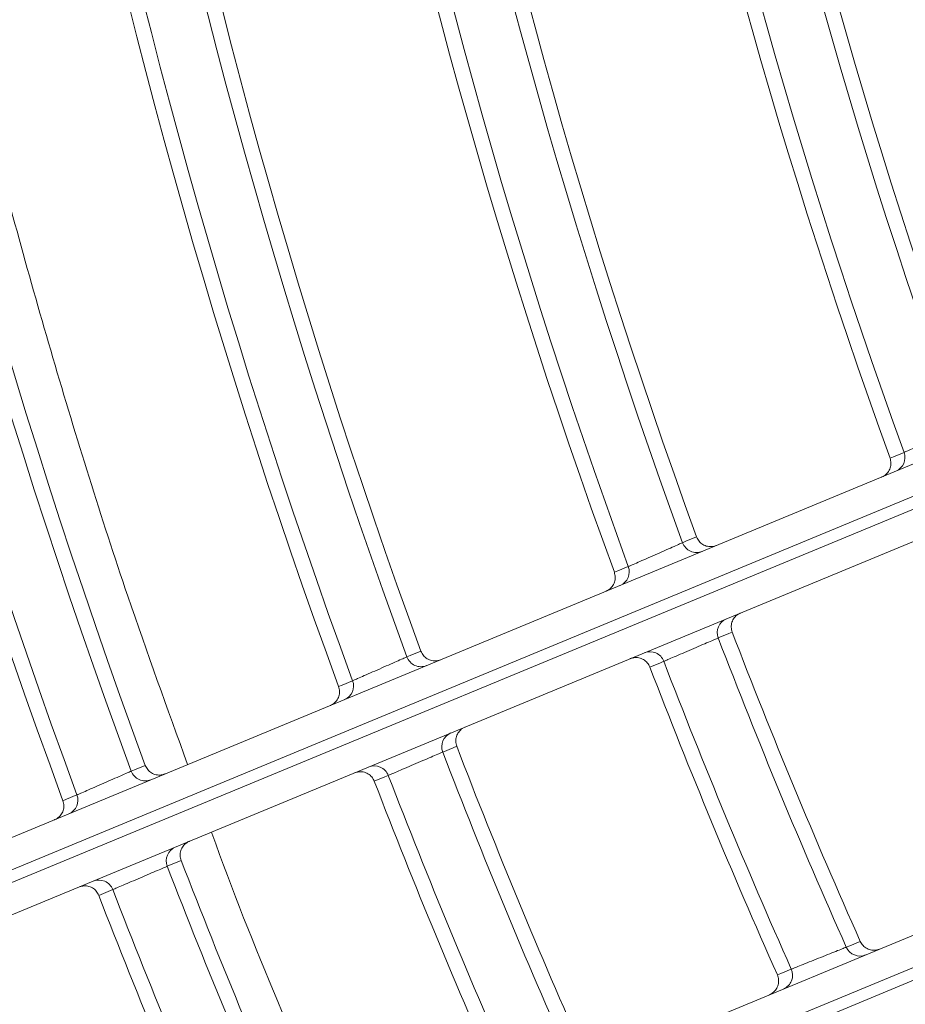
# Model space of a CAD drawing. Units: millimetres. Extents: x 3552 to 3949, y 1453 to 1688.
# Drawn here: x 3567 to 3567, y 1606 to 1606 of the extents above; entities that cross this region are included whole.
import ezdxf

# ---------------------------------------------------------------- set-up
doc = ezdxf.new("R2010")
doc.units = ezdxf.units.MM
doc.linetypes.add('CONTINUO', pattern=[0])
doc.linetypes.add('SLD-Sólida', pattern=[0])
doc.layers.add('VENT', color=5, linetype='Continuous')

# ---------------------------------------------------------------- blocks, each defined once
blk = doc.blocks.new('u.c htiachi')
at = {"color": 7, "linetype": 'SLD-Sólida', "lineweight": 15}
for p, q in [((-2335.62107402046, 3415.700682908348), (-2335.770081806545, 3415.638961026572)), ((-2335.769893866125, 3415.638605917358), (-2335.620909684678, 3415.700318021641)), ((-2335.619911565145, 3415.69964906754), (-2335.769222736752, 3415.637801517664)), ((-2335.764553944909, 3415.626530209722), (-2335.615242773301, 3415.688377759598)), ((-2335.615475517122, 3415.687198958298), (-2335.76445969857, 3415.625486854016)), ((-2335.764341488704, 3415.62510286107), (-2335.61533370262, 3415.686824742846)), ((-2335.621465593215, 3415.686354256109), (-2335.62099658695, 3415.686548499435)), ((-2335.614448548657, 3415.68610899624), (-2335.764020264533, 3415.624153523933)), ((-2335.62376037954, 3415.685377694267), (-2335.623291388109, 3415.685571988429))]:
    blk.add_line(p, q, dxfattribs=at)
at = {"color": 7, "linetype": 'SLD-Sólida', "lineweight": 15, "flags": 128}
for points in [[(-2335.643756497781, 3415.689216752685), (-2335.643869421684, 3415.689169969372), (-2335.644225508643, 3415.689022445823)], [(-2335.646070762043, 3415.688286552725), (-2335.646183693394, 3415.688239782733), (-2335.646539804008, 3415.688092301247)], [(-2335.619796262409, 3415.683373377665), (-2335.619909237269, 3415.683326592152), (-2335.620265488035, 3415.683179060512)], [(-2335.630707352438, 3415.682526721247), (-2335.630594426281, 3415.682573490038), (-2335.630238332955, 3415.682720967478)], [(-2335.622087405312, 3415.682382620324), (-2335.622200375639, 3415.682335814677), (-2335.622556612297, 3415.682188219319)], [(-2335.633001835181, 3415.681549109048), (-2335.632888912889, 3415.681595891251), (-2335.63253283164, 3415.681743410918)], [(-2335.629042514328, 3415.67954432924), (-2335.629155497071, 3415.679497541454), (-2335.629511773253, 3415.679350002426)], [(-2335.63994939122, 3415.678699124954), (-2335.639836461464, 3415.678745894527), (-2335.639480356619, 3415.678893374507)], [(-2335.631333280253, 3415.678551846338), (-2335.631446258206, 3415.678505036494), (-2335.631802519496, 3415.678357427645)], [(-2335.642243547331, 3415.677720360575), (-2335.64213062174, 3415.677767144889), (-2335.6417745299, 3415.677914671284)], [(-2335.63828946579, 3415.675715077835), (-2335.638402457549, 3415.67566828745), (-2335.638758762806, 3415.675520739969)], [(-2335.640579833761, 3415.674720700298), (-2335.640692820459, 3415.67467388564), (-2335.641049110005, 3415.674526261319)], [(-2335.647537219865, 3415.671885593551), (-2335.647650222001, 3415.671838800174), (-2335.648006560726, 3415.671691242963)]]:
    blk.add_lwpolyline(points, dxfattribs=at)
at = {"color": 7, "linetype": 'SLD-Sólida', "lineweight": 15}
for radius in [0.2430000000000004, 0.2420000000000004, 0.2410000000000004, 0.2400000000000004]:
    blk.add_circle((-2335.838333661749, 3415.602571842018), radius, dxfattribs=at)
for centre, radius, start, end in [((-2335.838333661749, 3415.602571842018), 0.2329967447695913, 21.1259841639592, 23.87456450412344), ((-2335.838333661749, 3415.602571842018), 0.2324892514942946, 21.12299009014142, 23.87755859410951), ((-2335.838333661749, 3415.602571842018), 0.2305042380448878, 21.10515724442651, 23.89539143128419), ((-2335.838333661749, 3415.602571842018), 0.2299967447695911, 21.102071600071, 23.89847706191616), ((-2335.838333661749, 3415.602571842018), 0.2224892514942944, 21.06121171961364, 23.93933694839009), ((-2335.838333661749, 3415.602571842018), 0.2229967447695911, 21.06448015440498, 23.93606853162659), ((-2335.838333661749, 3415.602571842018), 0.2199967447695912, 21.03835878605134, 23.96218988022966), ((-2335.838333661749, 3415.602571842018), 0.2205042380448879, 21.0417317111646, 23.95881695350631), ((-2335.643771054961, 3415.689226711186), 0.0004982494226490917, 112.7242487029358, 204.2027040782458), ((-2335.838333661749, 3415.602571842018), 0.212996744769591, 20.99721254529153, 24.00333612703467), ((-2335.838333661749, 3415.602571842018), 0.2124892514942945, 20.99363028252222, 24.00691840601238), ((-2335.646526448566, 3415.688085623276), 0.0004980189259747226, 23.79449944241755, 112.2914653833624), ((-2335.838333661749, 3415.602571842018), 0.2105042380448877, 20.97226385170233, 24.0282848197687), ((-2335.838333661749, 3415.602571842018), 0.2099967447695911, 20.96856153481968, 24.0319871529108), ((-2335.621000214624, 3415.686532205039), 0.0004982399576836181, 200.9255819167109, 292.2769733860802), ((-2335.623755279933, 3415.685390776765), 0.0004980294085472143, 292.7097208150317, 21.33727939426837), ((-2335.619799146558, 3415.683353685814), 0.0004979642246460114, 112.7058300018053, 200.528815256079), ((-2335.838333661749, 3415.602571842018), 0.2329967447695911, 0.4297028483558779, 20.29125824961124), ((-2335.838333661749, 3415.602571842018), 0.2324892514942944, 0.4306382791113153, 20.28644414073485), ((-2335.622555444456, 3415.682211608821), 0.0004983026933874821, 20.07122348667977, 112.272421144199), ((-2335.630241780418, 3415.682704176192), 0.0004982444816617917, 200.8645783725451, 292.2766520868494), ((-2335.838333661749, 3415.602571842018), 0.2305042380448877, 0.4362095667970399, 20.25777090008658), ((-2335.838333661749, 3415.602571842018), 0.2299967447695912, 0.4371735554766784, 20.25280952912526), ((-2335.632996916617, 3415.68156270827), 0.0004980244102475736, 292.7094162485565, 21.27464766877839), ((-2335.629045141007, 3415.679523826302), 0.0004979562164104329, 112.705363835384, 200.4307250983855), ((-2335.838333661749, 3415.602571842018), 0.2224892514942942, 0.4499387503761372, 20.18710997949127), ((-2335.838333661749, 3415.602571842018), 0.2229967447695912, 0.4489176455724555, 20.19236539951189), ((-2335.639483608211, 3415.678876039271), 0.0004982494226490889, 200.7978446033091, 292.2762999618524), ((-2335.63180162611, 3415.678381655223), 0.0004983100010392113, 19.97052119218141, 112.2718770093458), ((-2335.838333661749, 3415.602571842018), 0.2199967447695911, 0.4570782288651832, 20.1503633653507), ((-2335.838333661749, 3415.602571842018), 0.2205042380448879, 0.4560244749502295, 20.15578695659075), ((-2335.642238825782, 3415.677734526383), 0.0004980189259746024, 292.7090833020194, 21.20604923114304), ((-2335.638291814063, 3415.675693686537), 0.0004979474304218646, 112.7048552993362, 200.3234162733314), ((-2335.838333661749, 3415.602571842018), 0.212996744769591, 0.4699325442110947, 20.08420038742182), ((-2335.838333661749, 3415.602571842018), 0.2124892514942943, 0.4710516487088974, 20.0784400565551), ((-2335.641048513895, 3415.674551408402), 0.0004983179845879072, 19.86022055096905, 112.2712791579023), ((-2335.838333661749, 3415.602571842018), 0.2105042380448878, 0.4777265437306043, 20.04408207069092), ((-2335.838333661749, 3415.602571842018), 0.209996744769591, 0.4788831439366582, 20.03812852517801), ((-2335.647539266206, 3415.67186322503), 0.0004979377475196394, 112.7042983307797, 200.2055246661473), ((-2335.838333661749, 3415.602571842018), 0.2024892514942944, 0.4942448752829483, 19.9590528765578), ((-2335.838333661749, 3415.602571842018), 0.202996744769591, 0.4930129182701362, 19.9653946070289), ((-2335.838333661749, 3415.602571842018), 0.199996744769591, 0.5028741052984871, 19.91463115781137), ((-2335.838333661749, 3415.602571842018), 0.2005042380448877, 0.5015987892403654, 19.92119633506791), ((-2335.838333661749, 3415.602571842018), 0.1929967447695909, 0.5184790487463578, 19.83429603099128), ((-2335.838333661749, 3415.602571842018), 0.1924892514942943, 0.519841786650882, 19.82728022967374), ((-2335.838333661749, 3415.602571842018), 0.1905042380448873, 0.5279839039917135, 19.78536193739019)]:
    blk.add_arc(centre, radius, start, end, dxfattribs=at)
at = {"color": 8, "linetype": 'SLD-Sólida', "lineweight": 15}
for points, knots in [([(-2335.62478013469, 3415.684427201661), (-2335.624784724139, 3415.684440137343), (-2335.626136265442, 3415.6882495513), (-2335.627788914783, 3415.69198305652), (-2335.629435952199, 3415.695703883821)], [0, 0, 0, 0, 0.003395714594900262, 1, 1, 1, 1]), ([(-2335.610155679562, 3415.603822934562), (-2335.610153477718, 3415.603939979312), (-2335.610101054218, 3415.60672668632), (-2335.610263108489, 3415.612289114893), (-2335.610672937679, 3415.620373210665), (-2335.611402228917, 3415.628422195249), (-2335.612403255192, 3415.636409483249), (-2335.613706056164, 3415.644454072166), (-2335.615309239451, 3415.65250529167), (-2335.617208316913, 3415.660536841632), (-2335.619417912388, 3415.668537396698), (-2335.621657044354, 3415.675758258839), (-2335.623295286203, 3415.680281755643), (-2335.623976380281, 3415.682162385714)], [0, 0, 0, 0, 0.004643443197447655, 0.1105552849273881, 0.2166587723032996, 0.3178977267705828, 0.4193110836289668, 0.5212587098965142, 0.6233879627140757, 0.7244814316358613, 0.825752059849178, 0.9275569475891342, 0.9999999999999999, 0.9999999999999999, 0.9999999999999999, 0.9999999999999999])]:
    blk.add_open_spline(points, degree=3, knots=knots, dxfattribs=at)
at = {"color": 7, "linetype": 'SLD-Sólida', "lineweight": 15}
for points, knots in [([(-2335.643487552062, 3415.68988344176), (-2335.643490341276, 3415.68988226731), (-2335.643529711404, 3415.689865689785), (-2335.643615919196, 3415.689815247937), (-2335.64372248682, 3415.68970295694), (-2335.643791777738, 3415.689547569616), (-2335.643809616526, 3415.689376656289), (-2335.64377420466, 3415.689270055786), (-2335.643756497781, 3415.689216752685)], [0, 0, 0, 0, 0.01137848312080528, 0.1606088586613086, 0.371885317264565, 0.5816877404257197, 0.790832689482048, 1, 1, 1, 1]), ([(-2335.644225508643, 3415.689022445823), (-2335.644248475227, 3415.68901328173), (-2335.644294410833, 3415.688994952571), (-2335.644487373493, 3415.688917962997), (-2335.644747323421, 3415.68881426073), (-2335.645054526696, 3415.688691728371), (-2335.645371709471, 3415.688565239599), (-2335.645664268235, 3415.688448592374), (-2335.645897067386, 3415.688355787102), (-2335.646029804685, 3415.688302877785), (-2335.646059702467, 3415.688290960925), (-2335.646070762043, 3415.688286552725)], [0, 0, 0, 0, 0.1163785789859814, 0.2327695079380983, 0.3492001480997704, 0.4656834537973421, 0.5822016821834012, 0.6987216071052618, 0.8152089031349384, 0.93164338672189, 0.9999999999999999, 0.9999999999999999, 0.9999999999999999, 0.9999999999999999]), ([(-2335.646539804008, 3415.688092301247), (-2335.64656761575, 3415.688141136015), (-2335.646623235715, 3415.688238799374), (-2335.646762354357, 3415.688339881081), (-2335.646924331016, 3415.688392344655), (-2335.647070239211, 3415.688388407695), (-2335.647157210546, 3415.688363166784), (-2335.647188533889, 3415.688350405071), (-2335.647191336672, 3415.688349263165)], [0, 0, 0, 0, 0.2163739286099173, 0.432720477543978, 0.6498420497642892, 0.8685302774792676, 0.9882362167883545, 1, 1, 1, 1]), ([(-2335.62099658695, 3415.686548499435), (-2335.620971302686, 3415.686498343652), (-2335.620920736882, 3415.68639803749), (-2335.620787020812, 3415.686290096332), (-2335.620628008224, 3415.686229571976), (-2335.620473617615, 3415.686225884326), (-2335.620377406464, 3415.686251182487), (-2335.62033819456, 3415.686267157528), (-2335.620335391757, 3415.686268299398)], [0, 0, 0, 0, 0.2094628649089973, 0.4189031594531308, 0.6290058317426556, 0.8405865111193402, 0.9886053838849153, 1, 1, 1, 1]), ([(-2335.623291388109, 3415.685571988429), (-2335.623268662226, 3415.685581729634), (-2335.62322320838, 3415.685601212936), (-2335.623032265553, 3415.685683053171), (-2335.622775038702, 3415.685793291004), (-2335.622471065735, 3415.685923544641), (-2335.622157234966, 3415.686058002008), (-2335.621867780602, 3415.686181997386), (-2335.621637454191, 3415.686280651417), (-2335.621506120397, 3415.68633689949), (-2335.621476537573, 3415.686349568958), (-2335.621465593215, 3415.686354256109)], [0, 0, 0, 0, 0.1163895045656298, 0.232789659601767, 0.349223776003184, 0.465702207669032, 0.5822090084771914, 0.6987159148225537, 0.8151948555758882, 0.9316301442931655, 1, 1, 1, 1]), ([(-2335.624038961554, 3415.684734209784), (-2335.624036172174, 3415.684735384263), (-2335.624004638225, 3415.684748661758), (-2335.623924987625, 3415.684792601232), (-2335.623818984301, 3415.684893507138), (-2335.623741902689, 3415.685045314152), (-2335.623715405414, 3415.685215218442), (-2335.623745387536, 3415.68532353339), (-2335.62376037954, 3415.685377694267)], [0, 0, 0, 0, 0.01174660326249159, 0.1327954054484479, 0.3511466127125355, 0.5679351959611331, 0.7839540207566874, 0.9999999999999999, 0.9999999999999999, 0.9999999999999999, 0.9999999999999999]), ([(-2335.619515195366, 3415.684010294035), (-2335.619517984177, 3415.684009119822), (-2335.619547323539, 3415.683996766644), (-2335.619625117566, 3415.68395456648), (-2335.619730801784, 3415.683856783126), (-2335.619810029715, 3415.683706046187), (-2335.619838937775, 3415.683536500393), (-2335.619810488151, 3415.683427754279), (-2335.619796262409, 3415.683373377665)], [0, 0, 0, 0, 0.01185127466236745, 0.1246799742315276, 0.3450940705182967, 0.5639211217234972, 0.7819462962867025, 1, 1, 1, 1]), ([(-2335.620265488035, 3415.683179060512), (-2335.620288162469, 3415.683169155238), (-2335.620333516531, 3415.683149342419), (-2335.620523991004, 3415.683066125782), (-2335.620780578407, 3415.682954005482), (-2335.621083869148, 3415.682821449138), (-2335.621397095221, 3415.682684517775), (-2335.621686048978, 3415.682558167813), (-2335.62191596049, 3415.682457614751), (-2335.622046993632, 3415.682400298078), (-2335.622076499004, 3415.682387391198), (-2335.622087405312, 3415.682382620324)], [0, 0, 0, 0, 0.11630079562137, 0.2326282333364479, 0.3490413153285844, 0.4655679738810233, 0.5821699128088176, 0.6987754401145625, 0.8153105296116079, 0.9317317443066763, 1, 1, 1, 1]), ([(-2335.630238332955, 3415.682720967478), (-2335.630213102864, 3415.682670785101), (-2335.63016264539, 3415.682570425734), (-2335.630029047275, 3415.682462342363), (-2335.629870101695, 3415.682401649139), (-2335.629715536239, 3415.682397790757), (-2335.629619127171, 3415.682423085725), (-2335.629579748615, 3415.68243912866), (-2335.62957694585, 3415.682440270514)], [0, 0, 0, 0, 0.2093215922077762, 0.4186207138685777, 0.6285798703337795, 0.8400151374071184, 0.9886130916654117, 1, 1, 1, 1]), ([(-2335.63253283164, 3415.681743410918), (-2335.632510110168, 3415.681753165287), (-2335.632464664952, 3415.681772675), (-2335.632273761056, 3415.681854624535), (-2335.632016586287, 3415.681965008603), (-2335.631712669043, 3415.682095435892), (-2335.631398888352, 3415.682230073854), (-2335.631109475664, 3415.682354236056), (-2335.630879182725, 3415.682453021567), (-2335.630747871422, 3415.682509342674), (-2335.630718294196, 3415.682522028332), (-2335.630707352438, 3415.682526721247)], [0, 0, 0, 0, 0.1163842958182409, 0.2327802330593536, 0.3492132850826425, 0.4656947523990805, 0.5822071920503523, 0.6987197185278826, 0.8152016800684195, 0.9316359672510842, 1, 1, 1, 1]), ([(-2335.622556612297, 3415.682188219319), (-2335.622581124935, 3415.682238747298), (-2335.622630147712, 3415.682339798106), (-2335.622762175386, 3415.682449746461), (-2335.622920220189, 3415.682512661154), (-2335.623077073659, 3415.682518808585), (-2335.623176104022, 3415.682493572993), (-2335.62321768064, 3415.682476634551), (-2335.62322048276, 3415.682475492959)], [0, 0, 0, 0, 0.2074758701484117, 0.4149305801126034, 0.6230145492260664, 0.8325495217244878, 0.9887144165236346, 0.9999999999999999, 0.9999999999999999, 0.9999999999999999, 0.9999999999999999]), ([(-2335.633280615778, 3415.680906139422), (-2335.633277826434, 3415.680907313885), (-2335.633246464864, 3415.680920518779), (-2335.633166959768, 3415.680964320361), (-2335.633060978999, 3415.6810649799), (-2335.632983728224, 3415.68121670392), (-2335.632957041351, 3415.681386581247), (-2335.632986903277, 3415.681494930838), (-2335.633001835181, 3415.681549109048)], [0, 0, 0, 0, 0.01175479906479081, 0.1321632896549575, 0.3506751979435689, 0.567622557838935, 0.7837976479821632, 0.9999999999999999, 0.9999999999999999, 0.9999999999999999, 0.9999999999999999]), ([(-2335.628761150465, 3415.68018044217), (-2335.628763939188, 3415.680179267997), (-2335.628793010753, 3415.680167027613), (-2335.628870577612, 3415.680125037292), (-2335.628976218166, 3415.680027632863), (-2335.62905570691, 3415.679877028495), (-2335.62908490869, 3415.679707528706), (-2335.629056646401, 3415.679598731446), (-2335.629042514328, 3415.67954432924)], [0, 0, 0, 0, 0.01186409660589648, 0.1236795029268993, 0.3443478718070401, 0.5634262272924048, 0.7816987646634184, 0.9999999999999999, 0.9999999999999999, 0.9999999999999999, 0.9999999999999999]), ([(-2335.629511773253, 3415.679350002426), (-2335.629534441773, 3415.679340076769), (-2335.629579784481, 3415.679320222975), (-2335.629770204178, 3415.679236836595), (-2335.630026717479, 3415.679124485985), (-2335.630329933227, 3415.678991649298), (-2335.630643098551, 3415.678854418068), (-2335.630932006243, 3415.678727784355), (-2335.631161879475, 3415.678627004339), (-2335.631292881533, 3415.678569561578), (-2335.63132237847, 3415.678556626879), (-2335.631333280253, 3415.678551846338)], [0, 0, 0, 0, 0.1162874155905436, 0.2326039087738041, 0.3490138937549919, 0.4655479191070639, 0.5821642371680552, 0.6987845702784028, 0.8153280060344162, 0.9317470141915617, 0.9999999999999999, 0.9999999999999999, 0.9999999999999999, 0.9999999999999999]), ([(-2335.6417745299, 3415.677914671284), (-2335.641751813217, 3415.677924440097), (-2335.641706377357, 3415.677943978795), (-2335.64151551584, 3415.678026048194), (-2335.641258397745, 3415.67813659258), (-2335.640954540811, 3415.678267210293), (-2335.640640813854, 3415.678402046365), (-2335.64035144557, 3415.678526391584), (-2335.640121188327, 3415.678625321273), (-2335.639989901281, 3415.67868172237), (-2335.639960330127, 3415.678694425745), (-2335.63994939122, 3415.678699124954)], [0, 0, 0, 0, 0.1163783302474465, 0.2327694378544084, 0.3492012740615446, 0.4656862220676375, 0.5822051211699333, 0.6987240814625152, 0.815209497490834, 0.931642634048483, 1, 1, 1, 1]), ([(-2335.639480356619, 3415.678893374507), (-2335.639455185809, 3415.678843163109), (-2335.639404846879, 3415.678742745682), (-2335.639271377941, 3415.678634506915), (-2335.639112505851, 3415.678573629084), (-2335.638957749397, 3415.678569583531), (-2335.638861123752, 3415.678594874797), (-2335.638821562941, 3415.678610991981), (-2335.638818760219, 3415.678612133818)], [0, 0, 0, 0, 0.2091673105178282, 0.4183122595739409, 0.6281146827354429, 0.8393911413385386, 0.9886215168790725, 1, 1, 1, 1]), ([(-2335.631802519496, 3415.678357427645), (-2335.631826941249, 3415.678407998537), (-2335.631875782281, 3415.678509135197), (-2335.632007609926, 3415.678619317374), (-2335.632165538867, 3415.678682511505), (-2335.632322678509, 3415.678688952577), (-2335.632422040969, 3415.678663726765), (-2335.632463894849, 3415.678646675358), (-2335.632466696868, 3415.678645533807)], [0, 0, 0, 0, 0.2072453508461084, 0.4144697060043172, 0.6223194544568833, 0.8316170268143391, 0.988727153568309, 1, 1, 1, 1]), ([(-2335.642522544828, 3415.677077955223), (-2335.642519755524, 3415.677079129668), (-2335.642488582808, 3415.677092255021), (-2335.642409237186, 3415.677135905783), (-2335.642303281622, 3415.67723629562), (-2335.642225845629, 3415.677387928505), (-2335.642198951081, 3415.677557776058), (-2335.642228681287, 3415.67766616345), (-2335.642243547331, 3415.677720360575)], [0, 0, 0, 0, 0.01176378321144764, 0.13146972252085, 0.3501579502357519, 0.567279522456109, 0.7836260713900783, 1, 1, 1, 1]), ([(-2335.638007778842, 3415.676350311419), (-2335.638010567465, 3415.676349137293), (-2335.638039346093, 3415.676337020292), (-2335.638116664302, 3415.676295258919), (-2335.638222255924, 3415.676198268455), (-2335.63830202969, 3415.676047809597), (-2335.638331552648, 3415.675878360694), (-2335.638303495361, 3415.675769507852), (-2335.63828946579, 3415.675715077835)], [0, 0, 0, 0, 0.01187813466427826, 0.122582546872512, 0.3435297001450931, 0.5628835959796274, 0.7814273565394011, 1, 1, 1, 1]), ([(-2335.638758762806, 3415.675520739969), (-2335.63878142497, 3415.675510791989), (-2335.638826755508, 3415.675490893302), (-2335.639017115995, 3415.675407321083), (-2335.639273549188, 3415.67529471824), (-2335.639576684669, 3415.675161574089), (-2335.639889786221, 3415.675024013443), (-2335.640178646525, 3415.67489706765), (-2335.640408480213, 3415.674796037959), (-2335.640539449127, 3415.674738456652), (-2335.640568936957, 3415.674725491415), (-2335.640579833761, 3415.674720700298)], [0, 0, 0, 0, 0.1162720955825116, 0.2325760539134659, 0.3489824810605946, 0.4655249278534126, 0.5821577078225355, 0.6987950068835442, 0.8153480180343058, 0.9317645102362233, 1, 1, 1, 1]), ([(-2335.641049110005, 3415.674526261319), (-2335.641073432105, 3415.674576879039), (-2335.64112207386, 3415.674678109389), (-2335.641253681898, 3415.674788547323), (-2335.641411483349, 3415.674852047344), (-2335.641568935821, 3415.674858811326), (-2335.641668662434, 3415.674833596817), (-2335.641710820024, 3415.67481642167), (-2335.641713621927, 3415.674815280165)], [0, 0, 0, 0, 0.2069934271091173, 0.4139660385211689, 0.6215598126199972, 0.8305979246187448, 0.9887410944302014, 1, 1, 1, 1]), ([(-2335.647255179934, 3415.672519860596), (-2335.64725796844, 3415.672518686523), (-2335.647286425276, 3415.672506705059), (-2335.647363470156, 3415.672465194473), (-2335.647469006618, 3415.672368658104), (-2335.647549093153, 3415.672218359687), (-2335.647578968783, 3415.672048967357), (-2335.647551136788, 3415.671940053899), (-2335.647537219865, 3415.671885593551)], [0, 0, 0, 0, 0.01189357054887191, 0.1213744381988883, 0.3426286124695366, 0.5622859692384089, 0.7811284414275859, 1, 1, 1, 1]), ([(-2335.648006560726, 3415.671691242963), (-2335.648029216046, 3415.671681270425), (-2335.648074533519, 3415.671661322341), (-2335.648264829816, 3415.671577545788), (-2335.648521176158, 3415.671464665502), (-2335.648824225595, 3415.671331182637), (-2335.649137260328, 3415.671193258438), (-2335.649426072201, 3415.67106596778), (-2335.649655865265, 3415.670964662107), (-2335.649786798808, 3415.670906927857), (-2335.64981627678, 3415.670893928945), (-2335.64982716808, 3415.670889126205)], [0, 0, 0, 0, 0.1162544416350963, 0.2325439510593878, 0.3489462632984152, 0.4654983973154917, 0.5821501445289811, 0.6988070114902853, 0.8153710810931057, 0.9317846873927387, 1, 1, 1, 1])]:
    blk.add_open_spline(points, degree=3, knots=knots, dxfattribs=at)

msp = doc.modelspace()

# ---------------------------------------------------------------- block references
at = {"layer": 'VENT', "color": 0, "linetype": 'CONTINUO', "lineweight": -2, "rotation": 180}
msp.add_blockref('u.c htiachi', (1231.642635121111, 5022.078166769357), dxfattribs=at)

doc.saveas('drawing.dxf')
